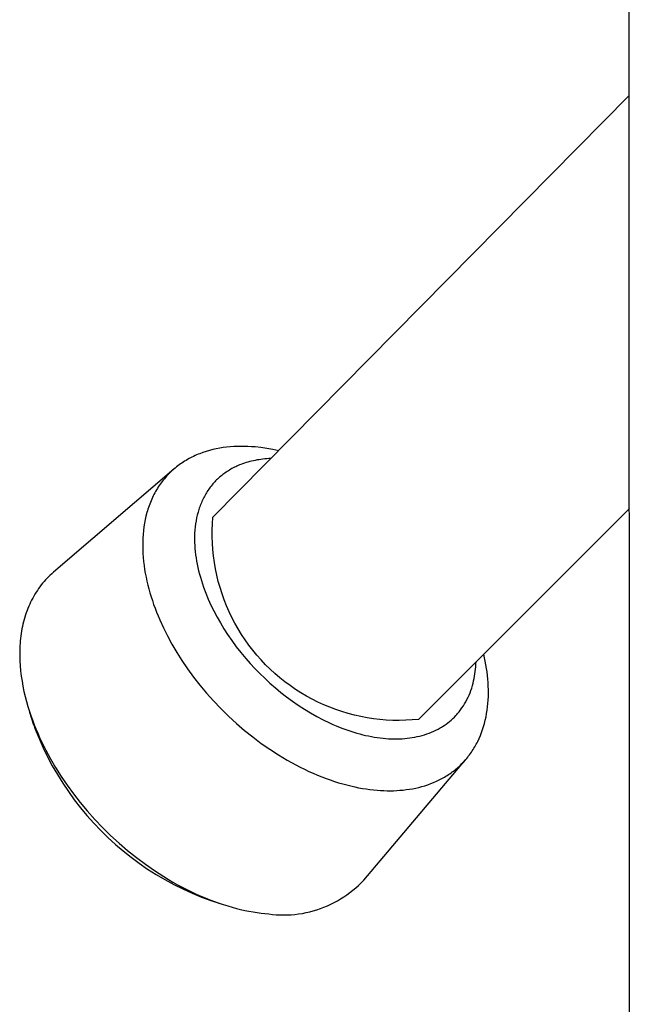
# Model space of a CAD drawing. Units: millimetres. Extents: x -415 to 236, y -721 to 812.
# Drawn here: x -406 to -376, y -401 to -352 of the extents above; entities that cross this region are included whole.
import ezdxf

# ---------------------------------------------------------------- set-up
doc = ezdxf.new("R2010")
doc.units = ezdxf.units.MM
doc.header["$MEASUREMENT"] = 0
doc.layers.add('Default', color=7, linetype='Continuous', true_color=0x000000)

msp = doc.modelspace()

# ---------------------------------------------------------------- linework, layer by layer
at = {"layer": 'Default', "color": 7, "true_color": 0xffffff}
for p, q in [((-375.897, -554.991), (-375.949, -350.982)), ((-396.562, -377.016), (-375.948, -356.112)), ((-396.895, -373.752), (-397.057, -373.805)), ((-396.732, -373.704), (-396.895, -373.752)), ((-396.566, -373.661), (-396.732, -373.704)), ((-396.398, -373.624), (-396.566, -373.661)), ((-396.228, -373.592), (-396.398, -373.624)), ((-396.057, -373.564), (-396.228, -373.592)), ((-395.885, -373.542), (-396.057, -373.564)), ((-395.711, -373.524), (-395.885, -373.542)), ((-395.537, -373.512), (-395.711, -373.524)), ((-395.362, -373.504), (-395.537, -373.512)), ((-395.186, -373.5), (-395.362, -373.504)), ((-395.009, -373.501), (-395.186, -373.5)), ((-394.833, -373.506), (-395.009, -373.501)), ((-394.656, -373.516), (-394.833, -373.506)), ((-394.479, -373.53), (-394.656, -373.516)), ((-394.184, -373.561), (-394.479, -373.53)), ((-393.891, -373.603), (-394.184, -373.561)), ((-393.599, -373.655), (-393.891, -373.603)), ((-393.309, -373.717), (-393.599, -373.655)), ((-397.966, -374.236), (-398.037, -374.28)), ((-397.895, -374.193), (-397.966, -374.236)), ((-397.823, -374.151), (-397.895, -374.193)), ((-397.749, -374.11), (-397.823, -374.151)), ((-397.676, -374.071), (-397.749, -374.11)), ((-397.601, -374.033), (-397.676, -374.071)), ((-397.525, -373.996), (-397.601, -374.033)), ((-397.449, -373.961), (-397.525, -373.996)), ((-397.372, -373.927), (-397.449, -373.961)), ((-397.294, -373.895), (-397.372, -373.927)), ((-397.216, -373.863), (-397.294, -373.895)), ((-397.057, -373.805), (-397.216, -373.863)), ((-394.653, -374.234), (-394.744, -374.257)), ((-394.562, -374.213), (-394.653, -374.234)), ((-394.469, -374.194), (-394.562, -374.213)), ((-394.375, -374.176), (-394.469, -374.194)), ((-394.28, -374.161), (-394.375, -374.176)), ((-394.185, -374.147), (-394.28, -374.161)), ((-394.088, -374.135), (-394.185, -374.147)), ((-393.99, -374.125), (-394.088, -374.135)), ((-393.891, -374.116), (-393.99, -374.125)), ((-393.792, -374.11), (-393.891, -374.116)), ((-393.692, -374.105), (-393.792, -374.11)), ((-398.502, -374.63), (-404.463, -379.741)), ((-398.565, -374.685), (-398.626, -374.741)), ((-398.502, -374.63), (-398.565, -374.685)), ((-398.439, -374.576), (-398.502, -374.63)), ((-398.374, -374.523), (-398.439, -374.576)), ((-398.309, -374.472), (-398.374, -374.523)), ((-398.242, -374.422), (-398.309, -374.472)), ((-398.175, -374.374), (-398.242, -374.422)), ((-398.106, -374.326), (-398.175, -374.374)), ((-398.037, -374.28), (-398.106, -374.326)), ((-395.799, -374.708), (-395.857, -374.744)), ((-395.741, -374.672), (-395.799, -374.708)), ((-395.682, -374.637), (-395.741, -374.672)), ((-395.622, -374.604), (-395.682, -374.637)), ((-395.561, -374.571), (-395.622, -374.604)), ((-395.5, -374.539), (-395.561, -374.571)), ((-395.437, -374.509), (-395.5, -374.539)), ((-395.374, -374.479), (-395.437, -374.509)), ((-395.31, -374.451), (-395.374, -374.479)), ((-395.245, -374.424), (-395.31, -374.451)), ((-395.18, -374.398), (-395.245, -374.424)), ((-395.095, -374.366), (-395.18, -374.398)), ((-395.009, -374.336), (-395.095, -374.366)), ((-394.922, -374.308), (-395.009, -374.336)), ((-394.834, -374.281), (-394.922, -374.308)), ((-394.744, -374.257), (-394.834, -374.281)), ((-399.022, -375.171), (-399.074, -375.237)), ((-398.969, -375.106), (-399.022, -375.171)), ((-398.915, -375.042), (-398.969, -375.106)), ((-398.859, -374.979), (-398.915, -375.042)), ((-398.803, -374.918), (-398.859, -374.979)), ((-398.745, -374.858), (-398.803, -374.918)), ((-398.686, -374.799), (-398.745, -374.858)), ((-398.626, -374.741), (-398.686, -374.799)), ((-396.429, -375.215), (-396.475, -375.263)), ((-396.382, -375.167), (-396.429, -375.215)), ((-396.333, -375.12), (-396.382, -375.167)), ((-396.284, -375.075), (-396.333, -375.12)), ((-396.234, -375.03), (-396.284, -375.075)), ((-396.183, -374.986), (-396.234, -375.03)), ((-396.13, -374.943), (-396.183, -374.986)), ((-396.077, -374.902), (-396.13, -374.943)), ((-396.024, -374.861), (-396.077, -374.902)), ((-395.969, -374.821), (-396.024, -374.861)), ((-395.913, -374.782), (-395.969, -374.821)), ((-395.857, -374.744), (-395.913, -374.782)), ((-399.358, -375.658), (-399.401, -375.732)), ((-399.314, -375.585), (-399.358, -375.658)), ((-399.269, -375.513), (-399.314, -375.585)), ((-399.222, -375.443), (-399.269, -375.513)), ((-399.174, -375.373), (-399.222, -375.443)), ((-399.125, -375.304), (-399.174, -375.373)), ((-399.074, -375.237), (-399.125, -375.304)), ((-396.811, -375.685), (-396.849, -375.742)), ((-396.773, -375.629), (-396.811, -375.685)), ((-396.734, -375.574), (-396.773, -375.629)), ((-396.693, -375.52), (-396.734, -375.574)), ((-396.651, -375.467), (-396.693, -375.52)), ((-396.609, -375.415), (-396.651, -375.467)), ((-396.565, -375.363), (-396.609, -375.415)), ((-396.521, -375.313), (-396.565, -375.363)), ((-396.475, -375.263), (-396.521, -375.313)), ((-399.595, -376.117), (-399.63, -376.197)), ((-399.559, -376.038), (-399.595, -376.117)), ((-399.522, -375.96), (-399.559, -376.038)), ((-399.483, -375.883), (-399.522, -375.96)), ((-399.443, -375.807), (-399.483, -375.883)), ((-399.401, -375.732), (-399.443, -375.807)), ((-397.081, -376.164), (-397.11, -376.228)), ((-397.051, -376.101), (-397.081, -376.164)), ((-397.02, -376.039), (-397.051, -376.101)), ((-396.988, -375.978), (-397.02, -376.039)), ((-396.955, -375.918), (-396.988, -375.978)), ((-396.921, -375.858), (-396.955, -375.918)), ((-396.885, -375.8), (-396.921, -375.858)), ((-396.849, -375.742), (-396.885, -375.8)), ((-399.782, -376.61), (-399.808, -376.695)), ((-399.754, -376.526), (-399.782, -376.61)), ((-399.725, -376.443), (-399.754, -376.526)), ((-399.695, -376.36), (-399.725, -376.443)), ((-399.663, -376.278), (-399.695, -376.36)), ((-399.63, -376.197), (-399.663, -376.278)), ((-397.261, -376.625), (-397.303, -376.763)), ((-397.239, -376.557), (-397.261, -376.625)), ((-397.215, -376.489), (-397.239, -376.557)), ((-397.191, -376.423), (-397.215, -376.489)), ((-397.165, -376.357), (-397.191, -376.423)), ((-397.138, -376.292), (-397.165, -376.357)), ((-397.11, -376.228), (-397.138, -376.292)), ((-375.942, -376.586), (-386.382, -387.03)), ((-399.919, -377.132), (-399.953, -377.312)), ((-399.879, -376.955), (-399.919, -377.132)), ((-399.833, -376.781), (-399.879, -376.955)), ((-399.808, -376.695), (-399.833, -376.781)), ((-397.373, -377.048), (-397.401, -377.195)), ((-397.34, -376.905), (-397.373, -377.048)), ((-397.303, -376.763), (-397.34, -376.905)), ((-396.585, -377.335), (-396.562, -377.016)), ((-399.982, -377.494), (-400.005, -377.678)), ((-399.953, -377.312), (-399.982, -377.494)), ((-397.459, -377.649), (-397.469, -377.805)), ((-397.444, -377.495), (-397.459, -377.649)), ((-397.425, -377.344), (-397.444, -377.495)), ((-397.401, -377.195), (-397.425, -377.344)), ((-396.599, -377.975), (-396.598, -377.655)), ((-396.598, -377.655), (-396.585, -377.335)), ((-400.035, -378.052), (-400.042, -378.241)), ((-400.023, -377.864), (-400.035, -378.052)), ((-400.005, -377.678), (-400.023, -377.864)), ((-397.475, -377.963), (-397.476, -378.111)), ((-397.476, -378.111), (-397.473, -378.261)), ((-397.469, -377.805), (-397.475, -377.963)), ((-396.589, -378.295), (-396.599, -377.975)), ((-400.042, -378.241), (-400.043, -378.432)), ((-400.043, -378.432), (-400.04, -378.624)), ((-400.04, -378.624), (-400.031, -378.817)), ((-397.473, -378.261), (-397.466, -378.412)), ((-397.466, -378.412), (-397.455, -378.564)), ((-397.455, -378.564), (-397.441, -378.718)), ((-396.568, -378.615), (-396.589, -378.295)), ((-396.536, -378.933), (-396.568, -378.615)), ((-400.031, -378.817), (-400.017, -379.011)), ((-400.017, -379.011), (-399.998, -379.206)), ((-397.441, -378.718), (-397.423, -378.873)), ((-397.423, -378.873), (-397.4, -379.03)), ((-397.4, -379.03), (-397.374, -379.187)), ((-396.493, -379.25), (-396.536, -378.933)), ((-399.998, -379.206), (-399.974, -379.4)), ((-399.974, -379.4), (-399.946, -379.595)), ((-399.946, -379.595), (-399.913, -379.79)), ((-397.374, -379.187), (-397.344, -379.346)), ((-397.344, -379.346), (-397.311, -379.506)), ((-397.311, -379.506), (-397.273, -379.666)), ((-396.439, -379.566), (-396.493, -379.25)), ((-396.375, -379.879), (-396.439, -379.566)), ((-404.779, -380.04), (-404.853, -380.12)), ((-404.702, -379.962), (-404.779, -380.04)), ((-404.624, -379.886), (-404.702, -379.962)), ((-404.545, -379.813), (-404.624, -379.886)), ((-404.463, -379.741), (-404.545, -379.813)), ((-399.913, -379.79), (-399.875, -379.985)), ((-399.875, -379.985), (-399.833, -380.18)), ((-397.273, -379.666), (-397.232, -379.827)), ((-397.232, -379.827), (-397.187, -379.989)), ((-397.187, -379.989), (-397.138, -380.152)), ((-396.299, -380.19), (-396.375, -379.879)), ((-405.196, -380.547), (-405.259, -380.638)), ((-405.132, -380.458), (-405.196, -380.547)), ((-405.065, -380.37), (-405.132, -380.458)), ((-404.996, -380.285), (-405.065, -380.37)), ((-404.926, -380.201), (-404.996, -380.285)), ((-404.853, -380.12), (-404.926, -380.201)), ((-399.833, -380.18), (-399.787, -380.374)), ((-399.787, -380.374), (-399.737, -380.567)), ((-399.737, -380.567), (-399.683, -380.76)), ((-397.138, -380.152), (-397.086, -380.315)), ((-397.086, -380.315), (-397.03, -380.478)), ((-397.03, -380.478), (-396.917, -380.78)), ((-396.212, -380.499), (-396.299, -380.19)), ((-396.115, -380.804), (-396.212, -380.499)), ((-405.489, -381.019), (-405.541, -381.118)), ((-405.435, -380.921), (-405.489, -381.019)), ((-405.378, -380.825), (-405.435, -380.921)), ((-405.32, -380.73), (-405.378, -380.825)), ((-405.259, -380.638), (-405.32, -380.73)), ((-399.683, -380.76), (-399.625, -380.952)), ((-399.625, -380.952), (-399.564, -381.142)), ((-396.917, -380.78), (-396.794, -381.077)), ((-396.008, -381.105), (-396.115, -380.804)), ((-405.728, -381.531), (-405.769, -381.638)), ((-405.685, -381.426), (-405.728, -381.531)), ((-405.639, -381.322), (-405.685, -381.426)), ((-405.591, -381.219), (-405.639, -381.322)), ((-405.541, -381.118), (-405.591, -381.219)), ((-399.564, -381.142), (-399.499, -381.331)), ((-399.499, -381.331), (-399.43, -381.521)), ((-399.43, -381.521), (-399.357, -381.713)), ((-396.794, -381.077), (-396.662, -381.37)), ((-396.662, -381.37), (-396.52, -381.659)), ((-395.89, -381.403), (-396.008, -381.105)), ((-395.762, -381.696), (-395.89, -381.403)), ((-405.88, -381.967), (-405.912, -382.079)), ((-405.845, -381.856), (-405.88, -381.967)), ((-405.808, -381.746), (-405.845, -381.856)), ((-405.769, -381.638), (-405.808, -381.746)), ((-399.357, -381.713), (-399.278, -381.906)), ((-399.278, -381.906), (-399.195, -382.101)), ((-396.52, -381.659), (-396.362, -381.958)), ((-396.362, -381.958), (-396.196, -382.251)), ((-395.623, -381.985), (-395.762, -381.696)), ((-395.475, -382.268), (-395.623, -381.985)), ((-405.996, -382.422), (-406.019, -382.539)), ((-405.97, -382.307), (-405.996, -382.422)), ((-405.942, -382.192), (-405.97, -382.307)), ((-405.912, -382.079), (-405.942, -382.192)), ((-399.195, -382.101), (-399.015, -382.497)), ((-399.015, -382.497), (-398.815, -382.897)), ((-396.196, -382.251), (-396.02, -382.54)), ((-395.317, -382.547), (-395.475, -382.268)), ((-406.091, -383.014), (-406.103, -383.135)), ((-406.076, -382.894), (-406.091, -383.014)), ((-406.06, -382.775), (-406.076, -382.894)), ((-406.041, -382.656), (-406.06, -382.775)), ((-406.019, -382.539), (-406.041, -382.656)), ((-398.815, -382.897), (-398.596, -383.301)), ((-396.02, -382.54), (-395.837, -382.823)), ((-395.837, -382.823), (-395.626, -383.128)), ((-395.15, -382.82), (-395.317, -382.547)), ((-394.973, -383.086), (-395.15, -382.82)), ((-406.122, -383.38), (-406.131, -383.626)), ((-406.114, -383.257), (-406.122, -383.38)), ((-406.103, -383.135), (-406.114, -383.257)), ((-398.596, -383.301), (-398.357, -383.708)), ((-395.626, -383.128), (-395.406, -383.427)), ((-395.406, -383.427), (-395.177, -383.719)), ((-394.787, -383.347), (-394.973, -383.086)), ((-394.592, -383.601), (-394.787, -383.347)), ((-406.131, -383.626), (-406.133, -383.875)), ((-406.133, -383.875), (-406.125, -384.126)), ((-398.357, -383.708), (-398.099, -384.116)), ((-395.177, -383.719), (-394.939, -384.005)), ((-394.388, -383.848), (-394.592, -383.601)), ((-394.176, -384.087), (-394.388, -383.848)), ((-383.112, -383.975), (-383.152, -383.799)), ((-383.076, -384.151), (-383.112, -383.975)), ((-406.125, -384.126), (-406.11, -384.378)), ((-406.11, -384.378), (-406.087, -384.631)), ((-398.099, -384.116), (-397.821, -384.524)), ((-394.939, -384.005), (-394.715, -384.261)), ((-394.715, -384.261), (-394.484, -384.511)), ((-393.956, -384.32), (-394.176, -384.087)), ((-393.727, -384.544), (-393.956, -384.32)), ((-383.56, -384.537), (-383.549, -384.419)), ((-383.549, -384.419), (-383.542, -384.302)), ((-383.542, -384.302), (-383.537, -384.184)), ((-383.043, -384.328), (-383.076, -384.151)), ((-383.014, -384.504), (-383.043, -384.328)), ((-406.087, -384.631), (-406.056, -384.884)), ((-406.056, -384.884), (-406.018, -385.138)), ((-397.821, -384.524), (-397.525, -384.93)), ((-397.525, -384.93), (-397.211, -385.332)), ((-394.484, -384.511), (-394.246, -384.754)), ((-394.246, -384.754), (-394.002, -384.992)), ((-393.491, -384.761), (-393.727, -384.544)), ((-393.248, -384.969), (-393.491, -384.761)), ((-392.998, -385.168), (-393.248, -384.969)), ((-383.628, -385.002), (-383.607, -384.886)), ((-383.607, -384.886), (-383.588, -384.77)), ((-383.588, -384.77), (-383.572, -384.653)), ((-383.572, -384.653), (-383.56, -384.537)), ((-382.989, -384.681), (-383.014, -384.504)), ((-382.968, -384.857), (-382.989, -384.681)), ((-382.95, -385.033), (-382.968, -384.857)), ((-406.018, -385.138), (-405.973, -385.392)), ((-405.973, -385.392), (-405.92, -385.645)), ((-397.211, -385.332), (-396.879, -385.729)), ((-394.002, -384.992), (-393.74, -385.234)), ((-393.74, -385.234), (-393.472, -385.468)), ((-392.741, -385.359), (-392.998, -385.168)), ((-392.477, -385.541), (-392.741, -385.359)), ((-383.75, -385.475), (-383.714, -385.356)), ((-383.714, -385.356), (-383.681, -385.237)), ((-383.681, -385.237), (-383.653, -385.117)), ((-383.653, -385.117), (-383.628, -385.002)), ((-382.937, -385.209), (-382.95, -385.033)), ((-382.928, -385.384), (-382.937, -385.209)), ((-382.923, -385.558), (-382.928, -385.384)), ((-405.92, -385.645), (-405.861, -385.898)), ((-405.861, -385.898), (-405.795, -386.149)), ((-396.879, -385.729), (-396.531, -386.118)), ((-393.472, -385.468), (-393.197, -385.696)), ((-393.197, -385.696), (-392.916, -385.915)), ((-392.916, -385.915), (-392.629, -386.126)), ((-392.208, -385.713), (-392.477, -385.541)), ((-391.932, -385.876), (-392.208, -385.713)), ((-391.651, -386.03), (-391.932, -385.876)), ((-383.984, -386.046), (-383.929, -385.935)), ((-383.929, -385.935), (-383.879, -385.822)), ((-383.879, -385.822), (-383.832, -385.708)), ((-383.832, -385.708), (-383.789, -385.592)), ((-383.789, -385.592), (-383.75, -385.475)), ((-382.934, -386.075), (-382.926, -385.904)), ((-382.926, -385.904), (-382.922, -385.732)), ((-382.922, -385.732), (-382.923, -385.558)), ((-405.795, -386.149), (-405.724, -386.399)), ((-405.724, -386.399), (-405.646, -386.647)), ((-396.531, -386.118), (-396.168, -386.499)), ((-392.629, -386.126), (-392.336, -386.329)), ((-392.336, -386.329), (-392.038, -386.523)), ((-391.365, -386.173), (-391.651, -386.03)), ((-391.074, -386.307), (-391.365, -386.173)), ((-390.779, -386.43), (-391.074, -386.307)), ((-390.479, -386.543), (-390.779, -386.43)), ((-384.232, -386.46), (-384.164, -386.36)), ((-384.164, -386.36), (-384.101, -386.257)), ((-384.101, -386.257), (-384.04, -386.153)), ((-384.04, -386.153), (-383.984, -386.046)), ((-382.984, -386.58), (-382.963, -386.413)), ((-382.963, -386.413), (-382.946, -386.245)), ((-382.946, -386.245), (-382.934, -386.075)), ((-405.646, -386.647), (-405.563, -386.894)), ((-405.427, -387.313), (-405.631, -386.692)), ((-405.563, -386.894), (-405.49, -387.096)), ((-396.168, -386.499), (-395.79, -386.87)), ((-395.79, -386.87), (-395.401, -387.228)), ((-392.038, -386.523), (-391.733, -386.708)), ((-391.733, -386.708), (-391.424, -386.883)), ((-391.424, -386.883), (-391.11, -387.049)), ((-390.176, -386.646), (-390.479, -386.543)), ((-389.87, -386.738), (-390.176, -386.646)), ((-389.56, -386.819), (-389.87, -386.738)), ((-389.248, -386.89), (-389.56, -386.819)), ((-388.933, -386.95), (-389.248, -386.89)), ((-384.688, -386.988), (-384.61, -386.913)), ((-384.61, -386.913), (-384.535, -386.835)), ((-384.535, -386.835), (-384.494, -386.791)), ((-384.494, -386.791), (-384.454, -386.746)), ((-384.454, -386.746), (-384.415, -386.7)), ((-384.415, -386.7), (-384.377, -386.653)), ((-384.377, -386.653), (-384.339, -386.606)), ((-384.339, -386.606), (-384.303, -386.558)), ((-384.303, -386.558), (-384.267, -386.509)), ((-384.267, -386.509), (-384.232, -386.46)), ((-383.076, -387.069), (-383.041, -386.908)), ((-383.041, -386.908), (-383.01, -386.745)), ((-383.01, -386.745), (-382.984, -386.58)), ((-405.523, -387.004), (-405.445, -387.258)), ((-405.49, -387.096), (-405.412, -387.3)), ((-405.445, -387.258), (-405.36, -387.51)), ((-405.412, -387.3), (-405.329, -387.505)), ((-395.401, -387.228), (-395, -387.573)), ((-391.11, -387.049), (-390.79, -387.203)), ((-390.79, -387.203), (-390.628, -387.277)), ((-390.628, -387.277), (-390.465, -387.347)), ((-390.465, -387.347), (-390.176, -387.464)), ((-388.617, -386.998), (-388.933, -386.95)), ((-388.299, -387.036), (-388.617, -386.998)), ((-387.98, -387.063), (-388.299, -387.036)), ((-387.66, -387.078), (-387.98, -387.063)), ((-387.34, -387.083), (-387.66, -387.078)), ((-387.02, -387.076), (-387.34, -387.083)), ((-386.7, -387.059), (-387.02, -387.076)), ((-386.382, -387.03), (-386.7, -387.059)), ((-385.305, -387.448), (-385.252, -387.416)), ((-385.252, -387.416), (-385.2, -387.384)), ((-385.2, -387.384), (-385.11, -387.325)), ((-385.11, -387.325), (-385.021, -387.263)), ((-385.021, -387.263), (-384.935, -387.198)), ((-384.935, -387.198), (-384.85, -387.131)), ((-384.85, -387.131), (-384.768, -387.061)), ((-384.768, -387.061), (-384.688, -386.988)), ((-383.21, -387.537), (-383.161, -387.383)), ((-383.161, -387.383), (-383.116, -387.227)), ((-383.116, -387.227), (-383.076, -387.069)), ((-405.36, -387.51), (-405.173, -387.976)), ((-405.329, -387.505), (-405.242, -387.713)), ((-405.242, -387.713), (-405.149, -387.922)), ((-395, -387.573), (-394.589, -387.903)), ((-394.589, -387.903), (-394.171, -388.217)), ((-390.176, -387.464), (-389.882, -387.57)), ((-389.882, -387.57), (-389.734, -387.62)), ((-389.734, -387.62), (-389.586, -387.667)), ((-389.586, -387.667), (-389.436, -387.711)), ((-389.436, -387.711), (-389.286, -387.753)), ((-389.286, -387.753), (-389.145, -387.789)), ((-389.145, -387.789), (-389.003, -387.822)), ((-389.003, -387.822), (-388.861, -387.853)), ((-388.861, -387.853), (-388.718, -387.882)), ((-388.718, -387.882), (-388.574, -387.907)), ((-386.574, -387.911), (-386.452, -387.886)), ((-386.452, -387.886), (-386.331, -387.858)), ((-386.331, -387.858), (-386.21, -387.826)), ((-386.21, -387.826), (-386.091, -387.791)), ((-386.091, -387.791), (-385.974, -387.753)), ((-385.974, -387.753), (-385.859, -387.711)), ((-385.859, -387.711), (-385.745, -387.666)), ((-385.745, -387.666), (-385.632, -387.617)), ((-385.632, -387.617), (-385.521, -387.564)), ((-385.521, -387.564), (-385.412, -387.508)), ((-385.412, -387.508), (-385.305, -387.448)), ((-383.385, -387.981), (-383.322, -387.836)), ((-383.322, -387.836), (-383.263, -387.688)), ((-383.263, -387.688), (-383.21, -387.537)), ((-405.173, -387.976), (-404.97, -388.435)), ((-405.149, -387.922), (-405.051, -388.133)), ((-405.051, -388.133), (-404.839, -388.559)), ((-394.171, -388.217), (-393.747, -388.513)), ((-388.574, -387.907), (-388.431, -387.929)), ((-388.431, -387.929), (-388.286, -387.949)), ((-388.286, -387.949), (-388.142, -387.965)), ((-388.142, -387.965), (-388.008, -387.977)), ((-388.008, -387.977), (-387.873, -387.987)), ((-387.873, -387.987), (-387.739, -387.993)), ((-387.739, -387.993), (-387.604, -387.996)), ((-387.604, -387.996), (-387.47, -387.997)), ((-387.47, -387.997), (-387.335, -387.994)), ((-387.335, -387.994), (-387.201, -387.987)), ((-387.201, -387.987), (-387.067, -387.978)), ((-387.067, -387.978), (-386.943, -387.966)), ((-386.943, -387.966), (-386.819, -387.951)), ((-386.819, -387.951), (-386.696, -387.932)), ((-386.696, -387.932), (-386.574, -387.911)), ((-383.6, -388.397), (-383.561, -388.33)), ((-383.561, -388.33), (-383.524, -388.262)), ((-383.524, -388.262), (-383.487, -388.193)), ((-383.487, -388.193), (-383.452, -388.123)), ((-383.452, -388.123), (-383.385, -387.981)), ((-404.97, -388.435), (-404.751, -388.886)), ((-404.839, -388.559), (-404.607, -388.989)), ((-393.747, -388.513), (-393.318, -388.79)), ((-393.318, -388.79), (-393.102, -388.922)), ((-383.949, -388.903), (-383.901, -388.843)), ((-383.901, -388.843), (-383.855, -388.782)), ((-383.855, -388.782), (-383.81, -388.72)), ((-383.81, -388.72), (-383.766, -388.657)), ((-383.766, -388.657), (-383.723, -388.593)), ((-383.723, -388.593), (-383.681, -388.529)), ((-383.681, -388.529), (-383.64, -388.463)), ((-383.64, -388.463), (-383.6, -388.397)), ((-404.751, -388.886), (-404.517, -389.33)), ((-404.607, -388.989), (-404.354, -389.422)), ((-404.517, -389.33), (-404.267, -389.766)), ((-393.102, -388.922), (-392.887, -389.049)), ((-392.887, -389.049), (-392.671, -389.17)), ((-392.671, -389.17), (-392.455, -389.287)), ((-392.455, -389.287), (-392.239, -389.399)), ((-389.095, -394.994), (-384.065, -389.042)), ((-384.418, -389.397), (-384.362, -389.346)), ((-384.362, -389.346), (-384.307, -389.294)), ((-384.307, -389.294), (-384.253, -389.241)), ((-384.253, -389.241), (-384.2, -389.188)), ((-384.2, -389.188), (-384.148, -389.133)), ((-384.148, -389.133), (-384.096, -389.077)), ((-384.096, -389.077), (-384.046, -389.02)), ((-384.046, -389.02), (-383.997, -388.962)), ((-383.997, -388.962), (-383.949, -388.903)), ((-404.354, -389.422), (-404.08, -389.856)), ((-404.267, -389.766), (-404.003, -390.192)), ((-404.08, -389.856), (-403.785, -390.289)), ((-392.239, -389.399), (-392.024, -389.505)), ((-392.024, -389.505), (-391.809, -389.606)), ((-391.809, -389.606), (-391.595, -389.702)), ((-391.595, -389.702), (-391.382, -389.793)), ((-391.382, -389.793), (-391.171, -389.878)), ((-385.09, -389.886), (-385.025, -389.847)), ((-385.025, -389.847), (-384.961, -389.807)), ((-384.961, -389.807), (-384.897, -389.765)), ((-384.897, -389.765), (-384.835, -389.723)), ((-384.835, -389.723), (-384.773, -389.68)), ((-384.773, -389.68), (-384.711, -389.635)), ((-384.711, -389.635), (-384.651, -389.59)), ((-384.651, -389.59), (-384.592, -389.543)), ((-384.592, -389.543), (-384.533, -389.496)), ((-384.533, -389.496), (-384.475, -389.447)), ((-384.475, -389.447), (-384.418, -389.397)), ((-404.003, -390.192), (-403.723, -390.609)), ((-403.785, -390.289), (-403.471, -390.721)), ((-391.171, -389.878), (-390.961, -389.958)), ((-390.961, -389.958), (-390.752, -390.033)), ((-390.752, -390.033), (-390.545, -390.103)), ((-390.545, -390.103), (-390.34, -390.167)), ((-390.34, -390.167), (-390.138, -390.227)), ((-390.138, -390.227), (-389.937, -390.281)), ((-389.937, -390.281), (-389.739, -390.33)), ((-389.739, -390.33), (-389.543, -390.375)), ((-386.219, -390.358), (-386.071, -390.315)), ((-386.071, -390.315), (-385.924, -390.267)), ((-385.924, -390.267), (-385.779, -390.214)), ((-385.779, -390.214), (-385.636, -390.157)), ((-385.636, -390.157), (-385.496, -390.096)), ((-385.496, -390.096), (-385.358, -390.03)), ((-385.358, -390.03), (-385.223, -389.96)), ((-385.223, -389.96), (-385.09, -389.886)), ((-403.723, -390.609), (-403.43, -391.017)), ((-403.471, -390.721), (-403.137, -391.148)), ((-389.543, -390.375), (-389.35, -390.414)), ((-389.35, -390.414), (-389.159, -390.449)), ((-389.159, -390.449), (-388.971, -390.479)), ((-388.971, -390.479), (-388.787, -390.505)), ((-388.787, -390.505), (-388.605, -390.525)), ((-388.605, -390.525), (-388.426, -390.542)), ((-388.426, -390.542), (-388.265, -390.553)), ((-388.265, -390.553), (-388.104, -390.561)), ((-388.104, -390.561), (-387.943, -390.566)), ((-387.943, -390.566), (-387.782, -390.566)), ((-387.782, -390.566), (-387.622, -390.563)), ((-387.622, -390.563), (-387.462, -390.557)), ((-387.462, -390.557), (-387.303, -390.546)), ((-387.303, -390.546), (-387.145, -390.532)), ((-387.145, -390.532), (-386.988, -390.513)), ((-386.988, -390.513), (-386.831, -390.491)), ((-386.831, -390.491), (-386.676, -390.464)), ((-386.676, -390.464), (-386.522, -390.433)), ((-386.522, -390.433), (-386.37, -390.398)), ((-386.37, -390.398), (-386.219, -390.358)), ((-403.43, -391.017), (-403.123, -391.414)), ((-403.137, -391.148), (-402.785, -391.569)), ((-403.123, -391.414), (-402.802, -391.8)), ((-402.802, -391.8), (-402.469, -392.175)), ((-402.785, -391.569), (-402.416, -391.984)), ((-402.469, -392.175), (-402.122, -392.538)), ((-402.416, -391.984), (-402.03, -392.388)), ((-402.122, -392.538), (-401.763, -392.889)), ((-402.03, -392.388), (-401.629, -392.782)), ((-401.629, -392.782), (-401.215, -393.162)), ((-401.763, -392.889), (-401.392, -393.227)), ((-401.392, -393.227), (-401.01, -393.552)), ((-401.215, -393.162), (-400.789, -393.528)), ((-401.01, -393.552), (-400.617, -393.864)), ((-400.789, -393.528), (-400.353, -393.878)), ((-400.617, -393.864), (-400.213, -394.162)), ((-400.353, -393.878), (-399.908, -394.211)), ((-400.213, -394.162), (-399.799, -394.446)), ((-399.908, -394.211), (-399.457, -394.525)), ((-399.799, -394.446), (-399.376, -394.716)), ((-399.457, -394.525), (-399.23, -394.675)), ((-399.376, -394.716), (-398.943, -394.971)), ((-399.23, -394.675), (-399.001, -394.82)), ((-399.001, -394.82), (-398.772, -394.959)), ((-398.943, -394.971), (-398.502, -395.21)), ((-398.772, -394.959), (-398.543, -395.093)), ((-398.543, -395.093), (-398.313, -395.222)), ((-398.502, -395.21), (-398.053, -395.435)), ((-398.313, -395.222), (-398.083, -395.346)), ((-389.356, -395.257), (-389.223, -395.128)), ((-389.223, -395.128), (-389.095, -394.994)), ((-398.083, -395.346), (-397.854, -395.464)), ((-398.053, -395.435), (-397.597, -395.643)), ((-397.854, -395.464), (-397.625, -395.577)), ((-397.625, -395.577), (-397.397, -395.684)), ((-397.597, -395.643), (-397.133, -395.836)), ((-397.397, -395.684), (-397.169, -395.785)), ((-389.93, -395.725), (-389.78, -395.615)), ((-389.78, -395.615), (-389.635, -395.501)), ((-389.635, -395.501), (-389.493, -395.381)), ((-389.493, -395.381), (-389.356, -395.257)), ((-397.169, -395.785), (-396.943, -395.881)), ((-397.133, -395.836), (-396.664, -396.013)), ((-396.943, -395.881), (-396.718, -395.971)), ((-396.718, -395.971), (-396.494, -396.056)), ((-396.664, -396.013), (-396.162, -396.173)), ((-396.494, -396.056), (-396.272, -396.135)), ((-396.272, -396.135), (-396.052, -396.209)), ((-390.896, -396.27), (-390.728, -396.194)), ((-390.728, -396.194), (-390.562, -396.111)), ((-390.562, -396.111), (-390.399, -396.023)), ((-390.399, -396.023), (-390.239, -395.929)), ((-390.239, -395.929), (-390.083, -395.83)), ((-390.083, -395.83), (-389.93, -395.725)), ((-396.052, -396.209), (-395.834, -396.277)), ((-395.834, -396.277), (-395.618, -396.339)), ((-395.618, -396.339), (-395.405, -396.397)), ((-395.405, -396.397), (-395.194, -396.449)), ((-395.194, -396.449), (-394.985, -396.495)), ((-394.985, -396.495), (-394.78, -396.537)), ((-394.78, -396.537), (-394.577, -396.573)), ((-394.577, -396.573), (-394.377, -396.604)), ((-394.377, -396.604), (-394.18, -396.631)), ((-394.18, -396.631), (-393.987, -396.653)), ((-393.987, -396.653), (-393.796, -396.67)), ((-393.796, -396.67), (-393.612, -396.692)), ((-392.503, -396.692), (-392.319, -396.67)), ((-392.319, -396.67), (-392.136, -396.642)), ((-392.136, -396.642), (-391.954, -396.607)), ((-391.954, -396.607), (-391.773, -396.566)), ((-391.773, -396.566), (-391.594, -396.519)), ((-391.594, -396.519), (-391.416, -396.466)), ((-391.416, -396.466), (-391.241, -396.407)), ((-391.241, -396.407), (-391.067, -396.342)), ((-391.067, -396.342), (-390.896, -396.27)), ((-393.612, -396.692), (-393.428, -396.708)), ((-393.428, -396.708), (-393.243, -396.717)), ((-393.243, -396.717), (-393.058, -396.72)), ((-393.058, -396.72), (-392.872, -396.717)), ((-392.872, -396.717), (-392.687, -396.708)), ((-392.687, -396.708), (-392.503, -396.692))]:
    msp.add_line(p, q, dxfattribs=at)

doc.saveas('drawing.dxf')
